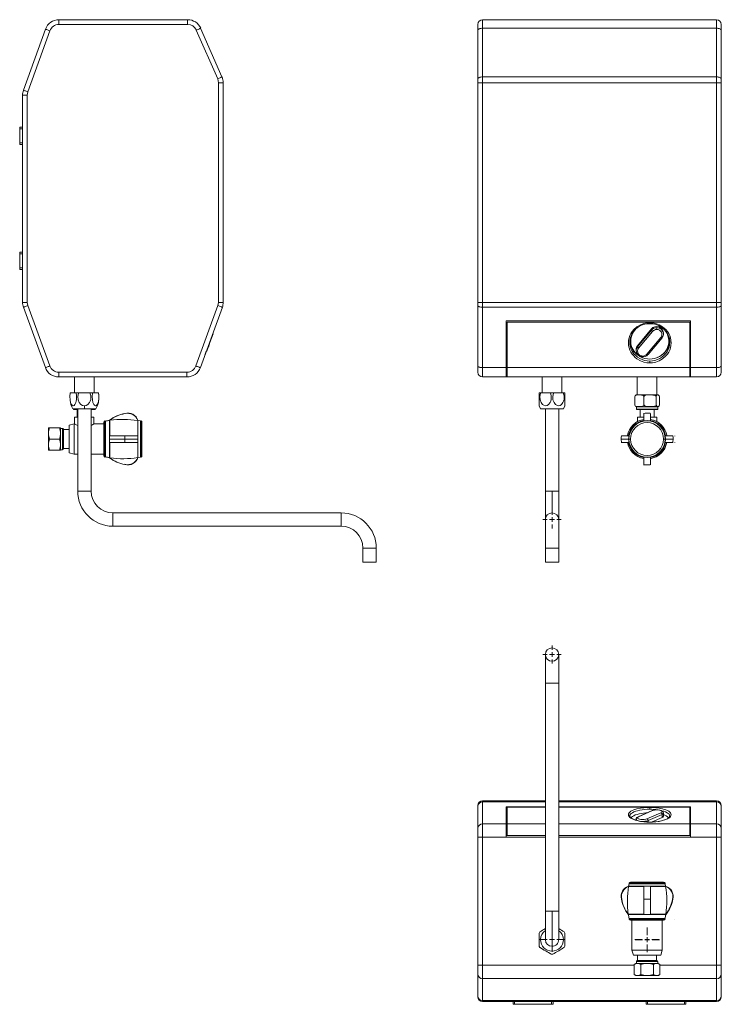
# Model space of a CAD drawing. Units: millimetres. Extents: x 21 to 186, y 7 to 199.
# Drawn here: x 21 to 95, y 7 to 111 of the extents above; entities that cross this region are included whole.
import ezdxf

# ---------------------------------------------------------------- set-up
doc = ezdxf.new("R2010")
doc.units = ezdxf.units.MM

# ---------------------------------------------------------------- blocks, each defined once
blk = doc.blocks.new('SW_CENTERMARKSYMBOL_0')
at = {"color": 0, "linetype": 'Continuous', "lineweight": 0}
for p, q in [((-0.51, 0), (-0.95, 0)), ((0, 0), (-0.25, 0)), ((0, 0.51), (0, 0.95)), ((0, 0), (0, 0.25)), ((0, 0), (0, -0.25)), ((0, 0), (0.25, 0)), ((0.51, 0), (0.95, 0)), ((0, -0.51), (0, -0.95))]:
    blk.add_line(p, q, dxfattribs=at)
blk = doc.blocks.new('SW_CENTERMARKSYMBOL_1')
at = {"color": 0, "linetype": 'Continuous', "lineweight": 0}
for p, q in [((0, 0.508), (0, 1.284)), ((-0.508, 0), (-1.284, 0)), ((0, 0), (-0.254, 0)), ((0, 0), (0, 0.254)), ((0, 0), (0, -0.254)), ((0, 0), (0.254, 0)), ((0.508, 0), (1.284, 0)), ((0, -0.508), (0, -1.284))]:
    blk.add_line(p, q, dxfattribs=at)
blk = doc.blocks.new('SW_CENTERMARKSYMBOL_2')
at = {"color": 0, "linetype": 'Continuous', "lineweight": 0}
for p, q in [((-0.51, 0), (-0.95, 0)), ((0, 0), (-0.25, 0)), ((0, 0.51), (0, 0.95)), ((0, 0), (0, 0.25)), ((0, 0), (0, -0.25)), ((0, 0), (0.25, 0)), ((0.51, 0), (0.95, 0)), ((0, -0.51), (0, -0.95))]:
    blk.add_line(p, q, dxfattribs=at)
blk = doc.blocks.new('SW_CENTERMARKSYMBOL_3')
at = {"color": 0, "linetype": 'Continuous', "lineweight": 0}
for p, q in [((0, 0.508), (0, 1.284)), ((-0.508, 0), (-1.284, 0)), ((0, 0), (-0.254, 0)), ((0, 0), (0, 0.254)), ((0, 0), (0, -0.254)), ((0, 0), (0.254, 0)), ((0.508, 0), (1.284, 0)), ((0, -0.508), (0, -1.284))]:
    blk.add_line(p, q, dxfattribs=at)
blk = doc.blocks.new('SW_CENTERMARKSYMBOL_4')
at = {"color": 0, "linetype": 'Continuous', "lineweight": 0}
for p, q in [((0, 0.508), (0, 1.279)), ((-0.508, 0), (-1.279, 0)), ((0, 0), (-0.254, 0)), ((0, 0), (0, 0.254)), ((0, 0), (0, -0.254)), ((0, 0), (0.254, 0)), ((0.508, 0), (1.279, 0)), ((0, -0.508), (0, -1.279))]:
    blk.add_line(p, q, dxfattribs=at)

msp = doc.modelspace()

# ---------------------------------------------------------------- linework, layer by layer
at = {"color": 7, "linetype": 'Continuous', "lineweight": 15}
for p, q in [((21.3, 103.43), (23.61, 109.87)), ((25.03, 110.36), (25.03, 110.86)), ((25.03, 110.86), (38.57, 110.86)), ((25.03, 110.36), (38.57, 110.36)), ((38.57, 110.86), (38.57, 110.36)), ((39.94, 109.96), (42.18, 104.84)), ((69.09, 110.36), (69.09, 109.76)), ((69.59, 109.96), (69.59, 110.86)), ((69.59, 110.86), (94.19, 110.86)), ((69.59, 109.96), (69.59, 104.84)), ((69.59, 109.96), (94.19, 109.96)), ((94.19, 110.86), (94.19, 109.96)), ((94.19, 104.84), (94.19, 109.96)), ((94.69, 110.36), (94.69, 109.76)), ((21.77, 103.26), (24.08, 109.7)), ((39.48, 109.76), (41.73, 104.64)), ((69.09, 109.76), (69.09, 104.64)), ((94.69, 109.76), (94.69, 104.64)), ((69.59, 104.23), (69.59, 104.84)), ((69.59, 104.84), (94.19, 104.84)), ((94.19, 104.84), (94.19, 104.23)), ((41.81, 104.23), (41.81, 81.11)), ((41.81, 104.23), (42.31, 104.23)), ((42.31, 81.11), (42.31, 104.23)), ((69.09, 104.64), (69.09, 104.23)), ((69.09, 104.23), (69.59, 104.23)), ((69.09, 104.23), (69.09, 81.11)), ((69.59, 81.11), (69.59, 104.23)), ((69.59, 104.23), (94.19, 104.23)), ((94.19, 104.23), (94.69, 104.23)), ((94.19, 104.23), (94.19, 81.11)), ((94.69, 104.64), (94.69, 104.23)), ((94.69, 104.23), (94.69, 81.11)), ((21.21, 81.11), (21.21, 102.92)), ((21.21, 102.92), (21.71, 102.92)), ((21.71, 102.92), (21.77, 103.26)), ((21.71, 81.11), (21.71, 102.92)), ((21.21, 99.54), (20.91, 99.54)), ((20.91, 99.39), (20.91, 99.54)), ((21.21, 99.39), (20.91, 99.39)), ((20.91, 97.89), (20.91, 99.39)), ((20.91, 97.74), (20.91, 97.89)), ((21.21, 97.89), (20.91, 97.89)), ((21.21, 97.74), (20.91, 97.74)), ((21.21, 86.38), (20.91, 86.38)), ((20.91, 86.23), (20.91, 86.38)), ((20.91, 86.23), (21.21, 86.23)), ((20.91, 84.73), (20.91, 86.23)), ((21.21, 84.73), (20.91, 84.73)), ((20.91, 84.58), (20.91, 84.73)), ((21.21, 84.58), (20.91, 84.58)), ((21.71, 81.11), (21.21, 81.11)), ((21.77, 80.77), (21.71, 81.11)), ((41.81, 81.11), (41.75, 80.77)), ((42.31, 81.11), (41.81, 81.11)), ((69.09, 81.11), (69.09, 80.77)), ((69.59, 81.11), (69.09, 81.11)), ((69.59, 80.6), (69.59, 81.11)), ((69.59, 81.11), (94.19, 81.11)), ((94.19, 81.11), (94.19, 80.6)), ((94.69, 81.11), (94.19, 81.11)), ((94.69, 80.77), (94.69, 81.11)), ((21.3, 80.6), (23.61, 74.25)), ((24.08, 74.42), (21.77, 80.77)), ((39.44, 74.42), (41.75, 80.77)), ((39.91, 74.25), (42.22, 80.6)), ((69.09, 74.42), (69.09, 80.77)), ((69.59, 80.6), (94.19, 80.6)), ((69.59, 74.25), (69.59, 80.6)), ((94.19, 80.6), (94.19, 74.25)), ((94.69, 80.77), (94.69, 74.42)), ((91.47, 79.16), (72.07, 79.16)), ((72.07, 79.16), (72.07, 74.25)), ((72.17, 74.25), (72.17, 79.03)), ((72.17, 79.03), (91.37, 79.03)), ((91.37, 79.03), (91.37, 74.25)), ((91.47, 74.25), (91.47, 79.16)), ((41.09, 77.34), (41.25, 77.8)), ((41.25, 77.8), (41.21, 77.81)), ((85.89, 76.55), (87.35, 78.32)), ((87.35, 78.2), (85.89, 76.43)), ((87.47, 78.06), (86, 76.29)), ((87.35, 78.2), (87.35, 78.32)), ((87.91, 78.45), (87.91, 78.26)), ((88.57, 77.6), (88.61, 77.79)), ((88.61, 77.79), (88.61, 77.91)), ((40.75, 76.41), (40.92, 76.89)), ((40.92, 76.89), (40.87, 76.91)), ((40.92, 76.89), (41.09, 77.34)), ((41.09, 77.34), (41.04, 77.36)), ((85.17, 77.13), (85.17, 77.03)), ((86.87, 75.66), (88.34, 77.42)), ((86.99, 75.61), (88.46, 77.38)), ((89.17, 77.03), (89.17, 77.13)), ((40.55, 76), (40.59, 75.99)), ((40.74, 76.4), (40.59, 75.99)), ((40.75, 76.41), (40.7, 76.43)), ((40.7, 76.42), (40.74, 76.4)), ((85.74, 76.15), (85.74, 76.03)), ((85.89, 76.55), (85.89, 76.43)), ((86.99, 75.61), (86.98, 75.61)), ((87.17, 74.74), (87.17, 74.94)), ((25.02, 73.76), (38.5, 73.76)), ((25.02, 73.26), (25.02, 73.76)), ((38.5, 73.76), (38.5, 73.26)), ((69.09, 74.42), (69.09, 73.76)), ((72.07, 74.25), (69.59, 74.25)), ((69.59, 73.26), (69.59, 74.25)), ((72.07, 74.25), (72.07, 73.26)), ((91.37, 74.25), (72.17, 74.25)), ((72.17, 73.27), (72.17, 74.25)), ((91.37, 74.25), (91.37, 73.27)), ((94.19, 74.25), (91.47, 74.25)), ((91.47, 73.26), (91.47, 74.25)), ((94.19, 74.25), (94.19, 73.26)), ((94.69, 73.76), (94.69, 74.42)), ((25.02, 73.26), (38.5, 73.26)), ((26.68, 73.26), (26.68, 71.6)), ((28.74, 71.6), (28.74, 73.26)), ((72.07, 73.26), (69.59, 73.26)), ((72.17, 73.56), (72.07, 73.56)), ((91.47, 73.26), (72.07, 73.26)), ((91.37, 73.27), (72.17, 73.27)), ((75.86, 73.26), (75.86, 71.6)), ((77.92, 71.6), (77.92, 73.26)), ((85.86, 73.26), (85.86, 71.38)), ((87.92, 71.38), (87.92, 73.26)), ((91.47, 73.56), (91.37, 73.56)), ((94.19, 73.26), (91.47, 73.26)), ((26.23, 71.6), (26.19, 71.25)), ((26.83, 71.6), (26.24, 71.6)), ((27.12, 71.6), (26.83, 71.6)), ((28.3, 71.6), (27.12, 71.6)), ((28.59, 71.6), (28.3, 71.6)), ((29.18, 71.6), (28.59, 71.6)), ((29.22, 71.36), (29.19, 71.6)), ((75.53, 71.6), (75.53, 70.24)), ((75.7, 71.6), (75.53, 71.6)), ((76.72, 71.6), (75.7, 71.6)), ((77.06, 71.6), (76.72, 71.6)), ((78.08, 71.6), (77.06, 71.6)), ((78.25, 71.6), (78.08, 71.6)), ((78.25, 70.24), (78.25, 71.6)), ((85.59, 71.21), (85.59, 70.31)), ((88.02, 71.38), (85.77, 71.38)), ((86.56, 71.21), (86.56, 70.31)), ((87.86, 70.31), (87.86, 71.21)), ((88.19, 71.21), (88.19, 70.31)), ((27.71, 69.91), (26.52, 69.91)), ((26.58, 69.91), (26.58, 69.88)), ((27.01, 69.83), (26.63, 69.83)), ((26.95, 69.83), (26.95, 69.03)), ((27.01, 69.91), (27.01, 61.26)), ((27.71, 70.24), (27.71, 69.91)), ((27.71, 69.91), (28.9, 69.91)), ((28.41, 61.26), (28.41, 69.91)), ((28.79, 69.83), (28.41, 69.83)), ((28.44, 69.03), (28.44, 69.83)), ((28.84, 69.88), (28.84, 69.91)), ((31.98, 69.43), (31.98, 69.4)), ((75.53, 70.24), (75.69, 69.91)), ((78.09, 69.91), (75.69, 69.91)), ((76.19, 69.91), (76.19, 61.26)), ((77.59, 61.26), (77.59, 69.91)), ((78.09, 69.91), (78.25, 70.24)), ((85.77, 70.13), (85.77, 69.88)), ((85.77, 70.13), (88.02, 70.13)), ((88.02, 69.88), (85.77, 69.88)), ((87.97, 69.83), (85.82, 69.83)), ((86.16, 69.83), (86.16, 69.03)), ((86.53, 68.68), (86.53, 69.44)), ((87.23, 68.68), (87.23, 69.43)), ((87.65, 69.03), (87.65, 69.83)), ((88.02, 69.88), (88.02, 70.13)), ((26.67, 69.03), (26.67, 68.33)), ((26.67, 69.03), (27.01, 69.03)), ((28.41, 69.03), (28.72, 69.03)), ((28.72, 68.33), (28.72, 69.03)), ((29.77, 68.47), (29.77, 66.73)), ((29.87, 68.64), (29.87, 66.73)), ((29.93, 68.63), (29.87, 68.61)), ((29.93, 68.63), (29.93, 66.73)), ((30.34, 68.7), (30.34, 66.73)), ((30.4, 67.08), (30.4, 68.71)), ((33.32, 68.68), (33.32, 67.08)), ((33.6, 68.63), (33.33, 68.68)), ((33.33, 66.73), (33.33, 68.68)), ((33.67, 68.61), (33.6, 68.63)), ((33.6, 68.63), (33.6, 66.73)), ((33.67, 66.73), (33.67, 68.64)), ((33.77, 66.73), (33.77, 68.47)), ((85.88, 69.03), (85.88, 68.57)), ((85.88, 69.03), (86.52, 69.03)), ((87.23, 69.03), (87.93, 69.03)), ((87.93, 68.55), (87.93, 69.03)), ((23.95, 67.48), (24.04, 67.9)), ((24.04, 67.9), (23.95, 67.9)), ((23.95, 67.48), (23.95, 67.9)), ((23.95, 67.16), (23.95, 67.48)), ((25.1, 67.9), (24.04, 67.9)), ((25.2, 67.9), (25.1, 67.9)), ((25.2, 67.4), (25.2, 67.9)), ((25.21, 67.73), (25.2, 67.73)), ((25.2, 67.23), (25.2, 67.4)), ((25.41, 67.85), (25.21, 67.85)), ((25.21, 65.61), (25.21, 67.85)), ((25.51, 66.73), (25.51, 67.75)), ((26.1, 67.73), (25.51, 67.73)), ((26.62, 68.33), (26.1, 68.18)), ((26.1, 66.73), (26.1, 68.18)), ((26.67, 68.33), (26.62, 68.33)), ((26.62, 65.13), (26.62, 68.33)), ((29.77, 68.33), (28.72, 68.33)), ((24.04, 66.73), (23.95, 67.16)), ((23.95, 66.31), (23.95, 67.16)), ((23.95, 66.31), (24.04, 66.73)), ((25.1, 66.73), (24.04, 66.73)), ((25.2, 66.24), (25.2, 67.23)), ((25.51, 66.73), (25.41, 66.73)), ((25.51, 65.71), (25.51, 66.73)), ((26.1, 65.29), (26.1, 66.73)), ((29.77, 66.73), (29.87, 66.73)), ((29.77, 66.73), (29.77, 65)), ((29.87, 66.73), (29.87, 64.83)), ((29.93, 66.73), (29.87, 66.73)), ((29.93, 66.73), (29.93, 64.84)), ((30.34, 66.73), (30.34, 64.77)), ((31.98, 66.73), (30.34, 66.73)), ((31.98, 67.08), (30.4, 67.08)), ((30.4, 66.38), (31.98, 66.38)), ((30.4, 64.76), (30.4, 66.38)), ((31.98, 67.08), (31.98, 66.73)), ((33.32, 67.08), (31.98, 67.08)), ((31.98, 66.73), (31.98, 66.38)), ((33.33, 66.73), (31.98, 66.73)), ((31.98, 66.38), (33.32, 66.38)), ((33.32, 66.38), (33.32, 64.79)), ((33.33, 64.79), (33.33, 66.73)), ((33.6, 66.73), (33.6, 64.84)), ((33.6, 66.73), (33.67, 66.73)), ((33.67, 66.73), (33.77, 66.73)), ((33.67, 64.83), (33.67, 66.73)), ((33.77, 65), (33.77, 66.73)), ((84.16, 66.73), (84.19, 66.38)), ((84.16, 66.73), (84.16, 66.73)), ((84.94, 66.38), (84.18, 66.38)), ((84.94, 67.08), (84.19, 67.08)), ((84.98, 66.73), (85.16, 66.73)), ((88.63, 66.73), (88.8, 66.73)), ((88.84, 67.08), (89.6, 67.08)), ((88.84, 66.38), (89.59, 66.38)), ((23.95, 65.99), (23.95, 66.31)), ((24.04, 65.56), (23.95, 65.99)), ((23.95, 65.56), (23.95, 65.99)), ((23.95, 65.56), (24.04, 65.56)), ((25.1, 65.56), (24.04, 65.56)), ((25.2, 65.56), (25.1, 65.56)), ((25.2, 66.06), (25.2, 66.24)), ((25.2, 65.56), (25.2, 66.06)), ((25.2, 65.73), (25.21, 65.73)), ((25.21, 65.61), (25.41, 65.61)), ((25.51, 65.73), (26.1, 65.73)), ((26.1, 65.29), (26.62, 65.13)), ((26.62, 65.13), (27.01, 65.13)), ((28.41, 65.13), (29.77, 65.13)), ((29.87, 64.86), (29.93, 64.84)), ((33.33, 64.79), (33.6, 64.84)), ((33.6, 64.84), (33.67, 64.86)), ((86.53, 64.79), (86.53, 64.04)), ((87.23, 64.78), (87.23, 64.02)), ((31.98, 64.06), (31.98, 64.04)), ((28.41, 61.26), (27.01, 61.26)), ((76.19, 61.26), (76.19, 58.26)), ((76.89, 61.26), (76.19, 61.26)), ((76.89, 58.96), (76.89, 61.26)), ((77.59, 58.26), (77.59, 61.26)), ((54.71, 58.96), (30.71, 58.96)), ((30.71, 57.56), (30.71, 58.96)), ((76.19, 58.26), (76.19, 55.26)), ((77.59, 55.26), (77.59, 58.26)), ((30.71, 57.56), (54.71, 57.56)), ((57.01, 55.26), (57.01, 53.76)), ((58.41, 53.76), (58.41, 55.26)), ((76.19, 55.26), (76.19, 53.76)), ((77.59, 53.76), (77.59, 55.26)), ((58.41, 53.76), (57.01, 53.76)), ((77.59, 53.76), (76.19, 53.76)), ((76.19, 44.05), (76.19, 41.05)), ((77.59, 41.05), (77.59, 44.05)), ((76.19, 41.05), (76.19, 17.05)), ((77.59, 17.05), (77.59, 41.05)), ((69.09, 28.15), (69.09, 28.09)), ((69.09, 25.77), (69.09, 28.09)), ((69.59, 28.56), (69.59, 28.65)), ((69.59, 28.65), (76.19, 28.65)), ((69.59, 26.24), (69.59, 28.56)), ((76.19, 28.03), (72.07, 28.03)), ((72.07, 28.03), (72.07, 26.24)), ((72.17, 27.99), (76.19, 27.99)), ((72.17, 26.24), (72.17, 27.99)), ((77.59, 28.65), (94.19, 28.65)), ((91.47, 28.03), (77.59, 28.03)), ((77.59, 27.99), (91.37, 27.99)), ((91.37, 27.99), (91.37, 26.24)), ((91.47, 26.24), (91.47, 28.03)), ((94.19, 28.65), (94.19, 28.56)), ((94.19, 28.56), (94.19, 26.24)), ((94.69, 28.09), (94.69, 28.15)), ((94.69, 28.09), (94.69, 25.77)), ((87.41, 27.63), (85.94, 26.99)), ((87.47, 27.63), (86, 26.99)), ((86.87, 26.76), (88.34, 27.4)), ((86.99, 26.58), (88.46, 27.23)), ((87.17, 27.77), (87.17, 27.96)), ((88.46, 27.23), (88.46, 26.9)), ((88.61, 27.05), (88.61, 27.38)), ((88.61, 27.38), (88.61, 27.38)), ((69.59, 24.83), (69.59, 26.24)), ((72.07, 26.24), (69.59, 26.24)), ((72.07, 26.24), (72.07, 24.83)), ((72.17, 25.01), (72.17, 26.24)), ((85.74, 26.73), (85.74, 26.62)), ((88.46, 26.9), (87.41, 26.44)), ((91.37, 26.24), (91.37, 25.01)), ((94.19, 26.24), (91.47, 26.24)), ((91.47, 24.83), (91.47, 26.24)), ((94.19, 26.24), (94.19, 24.83)), ((69.09, 25.77), (69.09, 24.83)), ((72.17, 25.01), (72.07, 25.01)), ((76.19, 25.01), (72.17, 25.01)), ((91.37, 25.01), (77.59, 25.01)), ((91.47, 25.01), (91.37, 25.01)), ((94.69, 24.83), (94.69, 25.77)), ((69.09, 24.83), (69.59, 24.83)), ((69.09, 11.36), (69.09, 24.83)), ((69.59, 11.36), (69.59, 24.83)), ((72.07, 24.83), (69.59, 24.83)), ((76.19, 24.83), (72.07, 24.83)), ((91.47, 24.83), (77.59, 24.83)), ((94.19, 24.83), (91.47, 24.83)), ((94.19, 24.83), (94.69, 24.83)), ((94.19, 24.83), (94.19, 11.36)), ((94.69, 24.83), (94.69, 11.36)), ((85, 19.94), (84.95, 19.67)), ((88.8, 20), (84.98, 20)), ((85, 19.94), (88.79, 19.94)), ((88.63, 20.1), (85.16, 20.1)), ((88.84, 19.67), (88.79, 19.94)), ((84.94, 19.66), (86.53, 19.66)), ((88.84, 19.67), (84.95, 19.67)), ((86.53, 19.66), (86.53, 18.32)), ((87.23, 19.66), (88.84, 19.66)), ((87.23, 18.32), (87.23, 19.66)), ((84.2, 18.32), (84.22, 18.32)), ((86.53, 18.32), (86.53, 16.74)), ((86.53, 18.32), (87.23, 18.32)), ((87.23, 16.74), (87.23, 18.32)), ((89.56, 18.32), (89.59, 18.32)), ((76.19, 17.05), (76.19, 14.05)), ((76.89, 17.05), (76.19, 17.05)), ((76.89, 13.35), (76.89, 17.05)), ((77.59, 14.05), (77.59, 17.05)), ((86.53, 16.74), (84.92, 16.74)), ((84.93, 16.68), (88.86, 16.68)), ((87.23, 16.74), (88.87, 16.74)), ((84.98, 16.2), (88.8, 16.2)), ((85, 16.27), (88.79, 16.27)), ((85, 16.27), (85.02, 16.2)), ((85.16, 16.1), (88.63, 16.1)), ((85.29, 16.1), (85.29, 12.95)), ((88.49, 12.95), (88.49, 16.1)), ((88.77, 16.2), (88.79, 16.27)), ((89.8, 16.2), (89.8, 16.2)), ((89.8, 16.2), (89.8, 16.2)), ((75.62, 14.87), (75.53, 14.73)), ((75.53, 14.73), (75.53, 14.05)), ((78.25, 14.05), (78.25, 14.74)), ((75.53, 14.05), (75.69, 14.05)), ((75.53, 14.05), (75.53, 13.35)), ((78.09, 14.05), (78.25, 14.05)), ((78.25, 13.36), (78.25, 14.05)), ((85.29, 12.95), (85.45, 12.43)), ((88.49, 12.95), (85.29, 12.95)), ((88.34, 12.43), (85.45, 12.43)), ((85.89, 12.43), (85.89, 11.84)), ((87.89, 11.84), (87.89, 12.43)), ((88.34, 12.43), (88.49, 12.95)), ((85.72, 11.53), (85.54, 11.44)), ((85.54, 11.44), (85.54, 10.38)), ((85.83, 11.53), (85.72, 11.53)), ((85.77, 11.74), (85.77, 11.54)), ((85.77, 11.74), (88.01, 11.74)), ((88.01, 11.54), (85.77, 11.54)), ((85.93, 11.53), (85.83, 11.53)), ((87.91, 11.84), (85.87, 11.84)), ((85.89, 11.54), (85.89, 11.53)), ((86.79, 11.53), (85.93, 11.53)), ((86.22, 11.44), (86.22, 10.38)), ((86.99, 11.53), (86.79, 11.53)), ((87.86, 11.53), (86.99, 11.53)), ((87.57, 11.44), (87.57, 10.38)), ((87.96, 11.53), (87.86, 11.53)), ((87.89, 11.53), (87.89, 11.54)), ((88.07, 11.53), (87.96, 11.53)), ((88.01, 11.54), (88.01, 11.74)), ((88.24, 11.44), (88.07, 11.53)), ((88.24, 10.38), (88.24, 11.44)), ((69.09, 11.36), (69.09, 10.42)), ((69.59, 11.36), (69.09, 11.36)), ((69.09, 10.42), (69.09, 8.11)), ((69.59, 9.95), (69.59, 11.36)), ((85.54, 10.38), (85.71, 10.28)), ((85.79, 10.28), (85.54, 10.38)), ((86.22, 10.38), (85.97, 10.28)), ((86.71, 10.28), (86.22, 10.38)), ((87.57, 10.38), (87.08, 10.28)), ((87.81, 10.28), (87.57, 10.38)), ((88.24, 10.38), (88, 10.28)), ((88.08, 10.28), (88.24, 10.38)), ((94.19, 11.36), (94.19, 9.95)), ((94.69, 11.36), (94.19, 11.36)), ((94.69, 11.36), (94.69, 10.42)), ((94.69, 10.42), (94.69, 8.11)), ((94.19, 9.95), (69.59, 9.95)), ((69.59, 7.64), (69.59, 9.95)), ((85.79, 10.28), (85.71, 10.28)), ((85.97, 10.28), (85.79, 10.28)), ((86.71, 10.28), (85.97, 10.28)), ((87.08, 10.28), (86.71, 10.28)), ((87.81, 10.28), (87.08, 10.28)), ((88, 10.28), (87.81, 10.28)), ((88.08, 10.28), (88, 10.28)), ((94.19, 9.95), (94.19, 7.64)), ((69.09, 8.11), (69.09, 8.05)), ((94.19, 7.64), (69.59, 7.64)), ((69.59, 7.55), (69.59, 7.64)), ((94.19, 7.55), (69.59, 7.55)), ((72.8, 7.55), (72.8, 7.25)), ((72.95, 7.55), (72.95, 7.25)), ((76.85, 7.55), (76.85, 7.25)), ((77, 7.55), (77, 7.25)), ((86.78, 7.55), (86.78, 7.25)), ((86.93, 7.55), (86.93, 7.25)), ((90.83, 7.55), (90.83, 7.25)), ((90.98, 7.55), (90.98, 7.25)), ((94.19, 7.64), (94.19, 7.55)), ((94.69, 8.11), (94.69, 8.05)), ((72.95, 7.25), (72.8, 7.25)), ((76.85, 7.25), (72.95, 7.25)), ((77, 7.25), (76.85, 7.25)), ((86.93, 7.25), (86.78, 7.25)), ((90.83, 7.25), (86.93, 7.25)), ((90.98, 7.25), (90.83, 7.25))]:
    msp.add_line(p, q, dxfattribs=at)
at = {"color": 8, "linetype": 'Continuous', "lineweight": 15}
for p, q in [((87.17, 78.97), (87.17, 78.87)), ((25.41, 67.85), (25.41, 66.73)), ((25.41, 66.73), (25.41, 65.61)), ((84.95, 66.73), (84.16, 66.73)), ((89.62, 66.73), (88.84, 66.73)), ((77.59, 61.26), (76.89, 61.26)), ((54.71, 58.96), (54.71, 57.56)), ((57.01, 55.26), (57.71, 55.26)), ((57.71, 55.26), (58.41, 55.26)), ((76.19, 55.26), (77.59, 55.26)), ((76.19, 41.05), (77.59, 41.05)), ((69.59, 28.56), (76.19, 28.56)), ((77.59, 28.56), (94.19, 28.56)), ((87.91, 27.71), (87.91, 27.7)), ((76.19, 26.24), (72.17, 26.24)), ((91.37, 26.24), (77.59, 26.24)), ((86.99, 26.58), (86.99, 26.44)), ((87.17, 26.43), (87.17, 26.43)), ((77.59, 17.05), (76.89, 17.05)), ((85.54, 11.36), (69.59, 11.36)), ((94.19, 11.36), (88.24, 11.36))]:
    msp.add_line(p, q, dxfattribs=at)
at = {"color": 7, "linetype": 'Continuous', "lineweight": 15, "flags": 128}
for points in [[(23.61, 109.87), (23.62, 109.86), (23.65, 109.85), (23.69, 109.84), (23.75, 109.82), (23.82, 109.79), (23.9, 109.76), (23.99, 109.73), (24.08, 109.7)], [(39.48, 109.76), (39.57, 109.8), (39.66, 109.84), (39.74, 109.87), (39.81, 109.9), (39.86, 109.93), (39.91, 109.94), (39.93, 109.96), (39.94, 109.96)], [(69.09, 109.76), (69.1, 109.8), (69.13, 109.84), (69.18, 109.87), (69.24, 109.9), (69.31, 109.93), (69.4, 109.94), (69.5, 109.96), (69.59, 109.96)], [(94.19, 109.96), (94.29, 109.96), (94.38, 109.94), (94.47, 109.93), (94.55, 109.9), (94.61, 109.87), (94.65, 109.84), (94.68, 109.8), (94.69, 109.76)], [(42.18, 104.84), (42.17, 104.83), (42.15, 104.82), (42.11, 104.8), (42.05, 104.78), (41.98, 104.75), (41.9, 104.71), (41.81, 104.67), (41.73, 104.64)], [(69.59, 104.84), (69.5, 104.83), (69.4, 104.82), (69.31, 104.8), (69.24, 104.78), (69.18, 104.75), (69.13, 104.71), (69.1, 104.67), (69.09, 104.64)], [(94.69, 104.64), (94.68, 104.67), (94.65, 104.71), (94.61, 104.75), (94.55, 104.78), (94.47, 104.8), (94.38, 104.82), (94.29, 104.83), (94.19, 104.84)], [(41.73, 104.64), (41.79, 104.44), (41.81, 104.23)], [(21.77, 103.26), (21.68, 103.3), (21.59, 103.33), (21.51, 103.36), (21.44, 103.38), (21.38, 103.4), (21.33, 103.42), (21.31, 103.43), (21.3, 103.43)], [(21.3, 80.6), (21.31, 80.6), (21.34, 80.61), (21.38, 80.63), (21.44, 80.65), (21.51, 80.67), (21.59, 80.7), (21.68, 80.74), (21.77, 80.77)], [(41.75, 80.77), (41.84, 80.74), (41.93, 80.7), (42.01, 80.67), (42.08, 80.65), (42.14, 80.63), (42.18, 80.61), (42.21, 80.6), (42.22, 80.6)], [(69.09, 80.77), (69.1, 80.74), (69.13, 80.7), (69.18, 80.67), (69.24, 80.65), (69.31, 80.63), (69.4, 80.61), (69.5, 80.6), (69.59, 80.6)], [(94.19, 80.6), (94.29, 80.6), (94.38, 80.61), (94.47, 80.63), (94.55, 80.65), (94.61, 80.67), (94.65, 80.7), (94.68, 80.74), (94.69, 80.77)], [(87.17, 78.97), (86.87, 78.95), (86.54, 78.89), (86.19, 78.76), (85.82, 78.55), (85.48, 78.25), (85.32, 78.06), (85.19, 77.85), (85.07, 77.62), (84.99, 77.38), (84.94, 77.12), (84.92, 76.86), (84.94, 76.59), (84.99, 76.34), (85.07, 76.09), (85.19, 75.86), (85.32, 75.65), (85.48, 75.47), (85.65, 75.3), (85.82, 75.17), (86.19, 74.96), (86.54, 74.83), (86.87, 74.76), (87.17, 74.74)], [(85.1, 77.23), (85.14, 77.4), (85.2, 77.58), (85.27, 77.75), (85.46, 78.05), (85.7, 78.31), (85.98, 78.53), (86.3, 78.7), (86.64, 78.81), (86.86, 78.85), (87.17, 78.87)], [(87.17, 74.74), (87.47, 74.76), (87.8, 74.83), (88.16, 74.96), (88.52, 75.17), (88.87, 75.47), (89.02, 75.65), (89.16, 75.86), (89.27, 76.09), (89.35, 76.34), (89.4, 76.59), (89.42, 76.86), (89.4, 77.12), (89.35, 77.38), (89.27, 77.62), (89.16, 77.85), (89.02, 78.06), (88.87, 78.25), (88.7, 78.41), (88.52, 78.55), (88.16, 78.76), (87.8, 78.89), (87.47, 78.95), (87.17, 78.97)], [(87.17, 75.15), (87.44, 75.17), (87.7, 75.22), (87.95, 75.3), (88.19, 75.41), (88.41, 75.55), (88.61, 75.72), (88.78, 75.91), (88.93, 76.13), (89.04, 76.35), (89.12, 76.59), (89.16, 76.84), (89.17, 77.09), (89.14, 77.34), (89.08, 77.59), (88.99, 77.82), (88.86, 78.04), (88.7, 78.24), (88.57, 78.37)], [(88.58, 77.61), (88.6, 77.68), (88.61, 77.79)], [(85.07, 76.91), (85.09, 77.17), (85.1, 77.24)], [(85.07, 76.91), (85.09, 77.18), (85.1, 77.23)], [(88.34, 77.42), (88.36, 77.41), (88.39, 77.39), (88.41, 77.38), (88.42, 77.38), (88.44, 77.37), (88.45, 77.37), (88.46, 77.38), (88.46, 77.39)], [(88.45, 77.38), (88.56, 77.56), (88.57, 77.6)], [(40.39, 75.57), (40.42, 75.66), (40.46, 75.76), (40.5, 75.88), (40.54, 75.98), (40.61, 76.17), (40.65, 76.29)], [(40.75, 76.41), (40.75, 76.41), (40.75, 76.4), (40.74, 76.4), (40.74, 76.4), (40.74, 76.4)], [(85.74, 76.03), (85.77, 75.82), (85.78, 75.8)], [(86.87, 75.66), (86.76, 75.55), (86.58, 75.48), (86.47, 75.46), (86.34, 75.47), (86.22, 75.5), (86.1, 75.57), (86, 75.66), (85.93, 75.76), (85.9, 75.88), (85.89, 75.98), (85.93, 76.17), (86, 76.29)], [(86.35, 75.32), (86.12, 75.42), (86.09, 75.44)], [(24.08, 74.42), (23.99, 74.38), (23.9, 74.35), (23.82, 74.32), (23.75, 74.3), (23.69, 74.27), (23.65, 74.26), (23.62, 74.25), (23.61, 74.25)], [(39.91, 74.25), (39.9, 74.25), (39.87, 74.26), (39.83, 74.27), (39.77, 74.3), (39.7, 74.32), (39.62, 74.35), (39.53, 74.38), (39.44, 74.42)], [(69.59, 74.25), (69.5, 74.25), (69.4, 74.26), (69.31, 74.27), (69.24, 74.3), (69.18, 74.32), (69.13, 74.35), (69.1, 74.38), (69.09, 74.42)], [(94.69, 74.42), (94.68, 74.38), (94.65, 74.35), (94.61, 74.32), (94.55, 74.3), (94.47, 74.27), (94.38, 74.26), (94.29, 74.25), (94.19, 74.25)], [(26.83, 71.6), (26.88, 71.26), (26.87, 70.9), (26.84, 70.73), (26.8, 70.56), (26.71, 70.37), (26.62, 70.27), (26.52, 70.24), (26.43, 70.28), (26.35, 70.37), (26.26, 70.57), (26.2, 70.87), (26.18, 71.2), (26.23, 71.56), (26.24, 71.6)], [(27.71, 70.24), (27.51, 70.27), (27.34, 70.37), (27.17, 70.57), (27.04, 70.87), (27.01, 71.2), (27.1, 71.56), (27.12, 71.6)], [(28.3, 71.6), (28.4, 71.26), (28.39, 70.9), (28.33, 70.72), (28.25, 70.56), (28.07, 70.37), (27.89, 70.27), (27.71, 70.24)], [(29.18, 71.6), (29.23, 71.26), (29.22, 70.9), (29.2, 70.73), (29.15, 70.56), (29.07, 70.37), (28.98, 70.27), (28.87, 70.24), (28.78, 70.28), (28.7, 70.37), (28.61, 70.57), (28.55, 70.87), (28.54, 71.2), (28.58, 71.56), (28.59, 71.6)], [(76.72, 71.6), (76.81, 71.26), (76.8, 70.9), (76.75, 70.72), (76.68, 70.56), (76.53, 70.37), (76.37, 70.27), (76.19, 70.24), (76.03, 70.28), (75.9, 70.37), (75.74, 70.57), (75.63, 70.87), (75.61, 71.2), (75.69, 71.56), (75.7, 71.6)], [(78.08, 71.6), (78.17, 71.26), (78.16, 70.9), (78.11, 70.72), (78.04, 70.56), (77.89, 70.37), (77.73, 70.27), (77.55, 70.24), (77.39, 70.28), (77.25, 70.37), (77.1, 70.57), (76.99, 70.87), (76.97, 71.2), (77.04, 71.56), (77.06, 71.6)], [(85.59, 71.21), (85.64, 71.27), (85.73, 71.33), (85.88, 71.37), (86.03, 71.38), (86.3, 71.36), (86.43, 71.33), (86.51, 71.28), (86.55, 71.23), (86.56, 71.21)], [(85.69, 71.36), (85.73, 71.38), (85.77, 71.38)], [(86.56, 71.21), (86.62, 71.27), (86.75, 71.33), (86.95, 71.37), (87.15, 71.38), (87.51, 71.36), (87.69, 71.33), (87.79, 71.28), (87.85, 71.23), (87.86, 71.21)], [(88.02, 71.38), (88.06, 71.38), (88.1, 71.36)], [(86.56, 70.31), (86.51, 70.24), (86.42, 70.19), (86.27, 70.15), (86.12, 70.14), (85.86, 70.15), (85.72, 70.19), (85.65, 70.24), (85.6, 70.29), (85.59, 70.31)], [(85.77, 70.13), (85.72, 70.14), (85.69, 70.15)], [(87.86, 70.31), (87.8, 70.24), (87.68, 70.19), (87.47, 70.15), (87.27, 70.14), (86.92, 70.15), (86.73, 70.19), (86.64, 70.24), (86.57, 70.29), (86.56, 70.31)], [(88.1, 70.15), (87.97, 70.15), (87.92, 70.18), (87.89, 70.22), (87.87, 70.27), (87.86, 70.31)], [(88.1, 70.15), (88.05, 70.14), (88.02, 70.13)], [(25.2, 67.4), (25.16, 67.65), (25.1, 67.9)], [(26.67, 68.33), (26.67, 68.33), (26.72, 68.3), (26.85, 68.23), (27.01, 68.15)], [(28.41, 68.16), (28.5, 68.2), (28.6, 68.26), (28.67, 68.3), (28.71, 68.33), (28.72, 68.33)], [(25.2, 67.23), (25.16, 66.98), (25.1, 66.73)], [(25.2, 66.24), (25.16, 66.48), (25.1, 66.73)], [(89.6, 66.38), (89.61, 66.45), (89.63, 66.73)], [(25.2, 66.06), (25.16, 65.81), (25.1, 65.56)], [(87.17, 27.96), (86.87, 27.96), (86.54, 27.93), (86.19, 27.89), (85.82, 27.81), (85.48, 27.7), (85.32, 27.63), (85.19, 27.56), (85.07, 27.47), (84.99, 27.38), (84.94, 27.29), (84.92, 27.19), (84.94, 27.1), (84.99, 27.01), (85.07, 26.92), (85.19, 26.83), (85.32, 26.76), (85.48, 26.69), (85.65, 26.63), (85.82, 26.58), (86.19, 26.5), (86.54, 26.46), (86.87, 26.43), (87.17, 26.43)], [(87.17, 26.43), (86.94, 26.44), (86.76, 26.45), (86.62, 26.46), (86.27, 26.5), (85.94, 26.56), (85.63, 26.65), (85.46, 26.72), (85.36, 26.77), (85.24, 26.84), (85.16, 26.9), (85.12, 26.95), (85.1, 26.97), (85.08, 27), (85.07, 27.05)], [(86.9, 27.4), (86.77, 27.4), (86.52, 27.37), (86.27, 27.34), (86.04, 27.29), (85.83, 27.23), (85.64, 27.17), (85.49, 27.09), (85.36, 27.01), (85.26, 26.93), (85.21, 26.86)], [(86.87, 26.76), (86.76, 26.72), (86.58, 26.69), (86.47, 26.69), (86.34, 26.69), (86.22, 26.7), (86.1, 26.73), (86, 26.76), (85.93, 26.8), (85.9, 26.84), (85.89, 26.88), (85.93, 26.94), (86, 26.99)], [(87.17, 26.43), (87.47, 26.43), (87.8, 26.46), (88.16, 26.5), (88.52, 26.58), (88.87, 26.69), (89.02, 26.76), (89.16, 26.83), (89.27, 26.92), (89.35, 27.01), (89.4, 27.1), (89.42, 27.19), (89.4, 27.29), (89.35, 27.38), (89.27, 27.47), (89.16, 27.56), (89.02, 27.63), (88.87, 27.7), (88.7, 27.76), (88.52, 27.81), (88.16, 27.89), (87.8, 27.93), (87.47, 27.96), (87.17, 27.96)], [(89.27, 27.05), (89.26, 27), (89.24, 26.97), (89.23, 26.95), (89.18, 26.9), (89.11, 26.84), (89.02, 26.78), (88.94, 26.74), (88.85, 26.7), (88.71, 26.65), (88.4, 26.56), (88.07, 26.5), (87.72, 26.46), (87.5, 26.44), (87.17, 26.43)], [(88.61, 27.37), (88.58, 27.47), (88.47, 27.58), (88.36, 27.64), (88.22, 27.68), (88.07, 27.71), (87.91, 27.71)], [(87.91, 27.7), (88.04, 27.7), (88.18, 27.68), (88.3, 27.65), (88.4, 27.6), (88.45, 27.54), (88.45, 27.49), (88.41, 27.44), (88.34, 27.4)], [(85, 19.94), (85.01, 19.98), (85.02, 20)], [(88.77, 20), (88.78, 19.97), (88.79, 19.94)], [(76.19, 15.21), (76.19, 15.21), (76.03, 15.12), (75.9, 15.04), (75.74, 14.95), (75.63, 14.89), (75.61, 14.88)], [(78.17, 14.88), (78.16, 14.88), (78.11, 14.91), (78.04, 14.95), (77.89, 15.04), (77.73, 15.13), (77.59, 15.21)], [(78.25, 14.74), (78.18, 14.87), (78.17, 14.88)], [(75.53, 13.35), (75.54, 13.34), (75.62, 13.22)], [(75.62, 13.21), (75.63, 13.21), (75.67, 13.18), (75.75, 13.14), (75.9, 13.05), (76.06, 12.96), (76.24, 12.86), (76.39, 12.77), (76.53, 12.69), (76.68, 12.6), (76.79, 12.54), (76.81, 12.52)], [(76.81, 12.52), (76.85, 12.52), (76.98, 12.52)], [(76.98, 12.53), (76.99, 12.53), (77.03, 12.56), (77.11, 12.6), (77.26, 12.69), (77.41, 12.78), (77.59, 12.88), (77.75, 12.97), (77.89, 13.05), (78.04, 13.14), (78.15, 13.21), (78.17, 13.22)], [(78.17, 13.22), (78.18, 13.22), (78.24, 13.36)], [(85.83, 11.53), (85.69, 11.5), (85.54, 11.44)], [(85.93, 11.53), (86.07, 11.5), (86.22, 11.44)], [(86.79, 11.53), (86.5, 11.5), (86.22, 11.44)], [(86.99, 11.53), (87.28, 11.5), (87.57, 11.44)], [(87.86, 11.53), (87.71, 11.5), (87.57, 11.44)], [(88.24, 11.44), (88.1, 11.5), (87.96, 11.53)]]:
    msp.add_lwpolyline(points, dxfattribs=at)
at = {"color": 8, "linetype": 'Continuous', "lineweight": 15, "flags": 128}
for points in [[(87.17, 74.94), (86.9, 74.95), (86.63, 75), (86.37, 75.09), (86.12, 75.2), (85.89, 75.34), (85.69, 75.51), (85.51, 75.71), (85.35, 75.92), (85.23, 76.15), (85.14, 76.4), (85.09, 76.65), (85.07, 76.91)], [(89.27, 76.91), (89.25, 76.65), (89.2, 76.4), (89.11, 76.15), (88.99, 75.92), (88.84, 75.71), (88.66, 75.51), (88.45, 75.34), (88.22, 75.2), (87.98, 75.09), (87.72, 75), (87.45, 74.95), (87.17, 74.94)], [(88.46, 77.39), (88.55, 77.53), (88.58, 77.61)], [(85.07, 27.05), (85.07, 27.05), (85.09, 27.15), (85.14, 27.24), (85.23, 27.33), (85.35, 27.41), (85.51, 27.49), (85.69, 27.56), (85.89, 27.62), (86.12, 27.68), (86.37, 27.72), (86.63, 27.75), (86.9, 27.77), (87.17, 27.77)], [(88.32, 27.65), (88.45, 27.62), (88.66, 27.56), (88.84, 27.49), (88.99, 27.41), (89.11, 27.33), (89.2, 27.24), (89.25, 27.15), (89.27, 27.05)], [(85.74, 26.73), (85.74, 26.73), (85.76, 26.68), (85.81, 26.63), (85.89, 26.58), (85.97, 26.55)]]:
    msp.add_lwpolyline(points, dxfattribs=at)
at = {"color": 7, "linetype": 'Continuous', "lineweight": 15}
msp.add_circle((76.89, 44.05), 0.7, dxfattribs=at)
for centre, radius, start, end in [((25.03, 109.36), 1.5, 90, 160.2023), ((25.03, 109.36), 1, 90, 160.2023), ((38.57, 109.36), 1.5, 23.64, 90), ((38.57, 109.36), 1, 23.6399, 90.0001), ((69.59, 110.36), 0.5, 90, 180), ((94.19, 110.36), 0.5, 0, 90), ((40.81, 104.23), 1.5, 0, 23.64), ((22.71, 102.92), 1.5, 160.2023, 180), ((22.71, 81.11), 1.5, 180, 200), ((40.81, 81.11), 1.5, 340, 360), ((87.22, 76.79), 2.08, 17.8639, 91.2365), ((86.95, 77.13), 1.78, 156.697, 179.9612), ((86.99, 77.03), 1.82, 126.9051, 234.7922), ((87.9, 77.87), 0.705, 3.1453, 140.9985), ((87.9, 77.73), 0.717, 89.5786, 139.6701), ((87.62, 78.3), 0.285, 201.9887, 239.1445), ((87.9, 77.69), 0.563, 89.5783, 139.6705), ((87.93, 77.74), 0.516, 321.7142, 93.1508), ((87.39, 77.13), 1.78, 0.0388, 23.3029), ((87.02, 77.16), 1.95, 184.0165, 237.5288), ((87.29, 77.17), 1.98, 290.8046, 355.6515), ((87.41, 76.91), 1.86, 0.0262, 16.6805), ((87.68, 76.94), 1.59, 358.7432, 17.8465), ((86.37, 76.14), 0.633, 139.9596, 179.7954), ((86.44, 76.07), 0.71, 202.2499, 319.9873), ((86.15, 76.54), 0.285, 201.9893, 239.1445), ((87.17, 77.25), 2.1, 242.0557, 270.087), ((25.02, 74.76), 1.5, 200, 270), ((25.02, 74.76), 1, 199.9999, 270.0001), ((38.5, 74.76), 1, 269.9999, 340.0001), ((38.5, 74.76), 1.5, 270, 340), ((69.59, 73.76), 0.5, 180, 270), ((94.19, 73.76), 0.5, 270, 0), ((28.24, 70.99), 2.04, 184.4349, 211.8973), ((27.19, 70.99), 2.03, 328.0377, 355.1942), ((85.79, 71.19), 0.2, 122.1581, 175.2944), ((88.03, 71.21), 0.172, 67.1182, 178.3303), ((87.99, 71.19), 0.2, 4.7058, 57.8418), ((26.63, 69.88), 0.05, 179.9996, 270.0004), ((28.79, 69.88), 0.05, 270.0005, 359.9987), ((32.63, 65.78), 3.71, 100.0781, 127.9896), ((32.3, 68.4), 1.07, 14.436, 107.4685), ((32.27, 68.34), 1.1, 17.9731, 105.4744), ((85.78, 70.31), 0.188, 182.8385, 239.709), ((85.82, 69.88), 0.05, 180.0012, 269.9996), ((86.89, 66.73), 2.73, 82.9866, 97.75), ((87.97, 69.88), 0.05, 270.0012, 359.998), ((88, 70.31), 0.188, 300.2907, 357.1617), ((29.97, 68.47), 0.2, 119.9995, 180.0004), ((32.03, 57.27), 11.55, 98.4062, 100.4909), ((32.62, 65.79), 3.67, 100.1603, 127.3829), ((31.77, 58.86), 9.94, 80.9861, 97.9098), ((33.57, 68.47), 0.2, 359.9996, 60.0003), ((86.89, 66.74), 2.09, 99.5854, 170.17), ((86.89, 66.73), 1.98, 100.6953, 169.8148), ((86.89, 66.73), 1.94, 0, 180), ((86.89, 66.73), 1.91, 360, 180), ((86.89, 66.73), 1.73, 360, 180), ((86.89, 66.73), 1.98, 10.1852, 80.3242), ((86.9, 66.74), 2.09, 9.7161, 80.7171), ((25.41, 67.75), 0.1, 359.9998, 90.001), ((86.89, 66.73), 2.73, 172.6195, 180), ((86.89, 66.73), 2.09, 189.1065, 259.6897), ((86.89, 66.73), 1.98, 190.1852, 259.3047), ((86.89, 66.73), 1.94, 180, 0), ((86.89, 66.73), 1.91, 180, 0), ((86.89, 66.73), 1.73, 180, 360), ((86.9, 66.73), 2.09, 278.6233, 350.171), ((86.89, 66.73), 1.98, 279.6758, 349.8148), ((86.89, 66.73), 2.73, 359.9955, 7.3818), ((86.89, 66.73), 2.93, 6.2404, 6.8724), ((86.89, 66.73), 2.93, 353.1276, 353.7596), ((25.41, 65.71), 0.1, 270, 359.9991), ((29.97, 65), 0.2, 179.9988, 240.0013), ((32.03, 76.2), 11.55, 259.5091, 261.5938), ((32.63, 67.69), 3.71, 232.0104, 259.9219), ((31.77, 74.6), 9.94, 262.0904, 279.0138), ((32.62, 67.67), 3.67, 232.6165, 259.8404), ((32.27, 65.11), 1.11, 254.4664, 343.4417), ((32.27, 65.13), 1.1, 254.4483, 342.104), ((33.57, 65), 0.2, 299.9989, 0.0012), ((86.88, 66.15), 2.15, 260.3844, 279.1536), ((30.71, 61.26), 3.7, 180, 270), ((30.71, 61.26), 2.3, 180, 270), ((54.71, 55.26), 3.7, 0, 90), ((76.89, 58.26), 0.7, 90, 180), ((76.89, 58.26), 0.7, 0, 90), ((54.71, 55.26), 2.3, 0, 90), ((69.59, 28.15), 0.5, 90, 180), ((69.58, 28.07), 0.486, 88.2746, 178.1637), ((94.19, 28.15), 0.5, 0, 90), ((94.21, 28.07), 0.486, 1.8363, 91.7254), ((86.03, 26.7), 0.298, 107.2138, 174.0878), ((87.88, 26.41), 1.3, 88.6472, 110.7645), ((87.88, 26.56), 1.15, 88.4379, 110.5045), ((88.28, 27.23), 0.18, 358.9578, 69.8733), ((88.41, 27.09), 0.2, 283.2089, 346.4109), ((88.34, 26.22), 1.02, 38.3983, 74.7768), ((69.58, 25.76), 0.486, 88.2746, 178.1637), ((86.81, 26.59), 0.18, 358.9578, 69.8731), ((94.21, 25.76), 0.486, 1.8363, 91.7254), ((85.16, 19.9), 0.2, 89.9998, 150.0001), ((88.63, 19.9), 0.2, 30, 90.0001), ((85.26, 18.61), 1.11, 106.5584, 195.5337), ((85.29, 18.61), 1.1, 108.0248, 195.48), ((94.77, 18.1), 9.95, 171, 187.8976), ((88.52, 18.61), 1.11, 344.4663, 73.4417), ((88.5, 18.61), 1.1, 344.4498, 72.0454), ((79.01, 18.1), 9.95, 352.1024, 9), ((87.85, 18.96), 3.71, 190.0781, 217.9896), ((87.83, 18.96), 3.67, 190.1528, 217.3406), ((85.94, 18.96), 3.71, 322.0104, 349.9219), ((85.95, 18.96), 3.67, 322.6587, 349.848), ((96.36, 18.37), 11.55, 188.4062, 190.4909), ((77.43, 18.37), 11.55, 349.5091, 351.5938), ((85.16, 16.3), 0.2, 209.9997, 270.0002), ((88.63, 16.3), 0.2, 269.9998, 330.0003), ((76.79, 14.08), 1.1, 122.974, 181.6476), ((76.95, 14.06), 1.14, 359.1031, 55.9284), ((76.89, 14.05), 1.2, 180, 0), ((76.89, 14.05), 0.7, 181.8267, 270), ((76.89, 14.05), 0.7, 270, 0.019), ((85.87, 11.74), 0.1, 90.0001, 180.0002), ((87.91, 11.74), 0.1, 0.0002, 89.9998), ((69.58, 10.43), 0.486, 181.8364, 271.7252), ((94.21, 10.43), 0.486, 268.2748, 358.1636), ((69.58, 8.12), 0.486, 181.8362, 271.7255), ((69.59, 8.05), 0.5, 180, 270), ((94.21, 8.12), 0.486, 268.2745, 358.1638), ((94.19, 8.05), 0.5, 270, 360)]:
    msp.add_arc(centre, radius, start, end, dxfattribs=at)
at = {"color": 8, "linetype": 'Continuous', "lineweight": 15}
for centre, radius, start, end in [((87.93, 77.77), 0.681, 1.9303, 91.6314), ((86.37, 76.03), 0.628, 139.8685, 214.2326), ((86.98, 75.77), 0.158, 224.9438, 270.5964), ((85.98, 26.9), 0.0903, 73.8564, 111.5408), ((87.19, 22.09), 5.68, 81.8372, 90.1689), ((87.45, 27.55), 0.0901, 73.8264, 112.9205), ((88.42, 27.42), 0.193, 281.9108, 347.7091), ((86.44, 28.12), 1.63, 264.2641, 289.5826)]:
    msp.add_arc(centre, radius, start, end, dxfattribs=at)

# ---------------------------------------------------------------- block references
at = {"color": 7, "linetype": 'Continuous', "lineweight": 0}
for name, p in [('SW_CENTERMARKSYMBOL_0', (76.89, 58.26)), ('SW_CENTERMARKSYMBOL_2', (76.89, 44.05)), ('SW_CENTERMARKSYMBOL_1', (76.89, 14.05)), ('SW_CENTERMARKSYMBOL_3', (86.89, 14.05)), ('SW_CENTERMARKSYMBOL_4', (86.9, 14.03))]:
    msp.add_blockref(name, p, dxfattribs=at)

doc.saveas('drawing.dxf')
